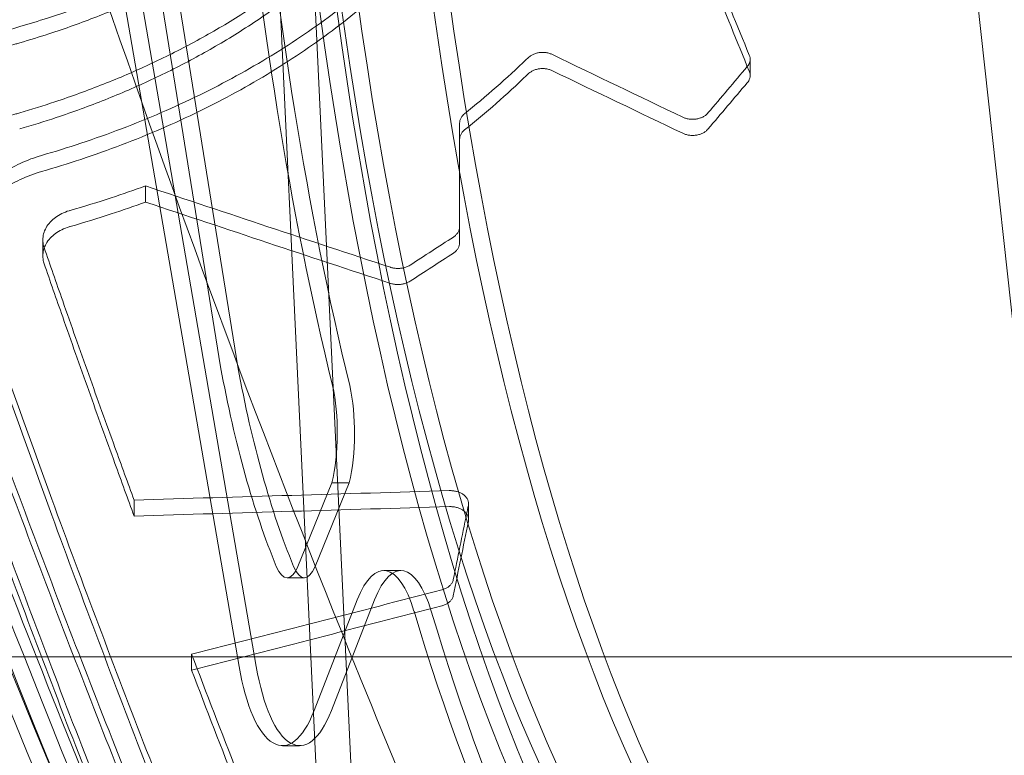
# Model space of a CAD drawing. Units: millimetres. Extents: x -2842 to 2760, y -2262 to 2263.
# Drawn here: x -998 to -837, y -236 to -115 of the extents above; entities that cross this region are included whole.
import ezdxf

# ---------------------------------------------------------------- set-up
doc = ezdxf.new("R2010")
doc.units = ezdxf.units.MM

msp = doc.modelspace()

# ---------------------------------------------------------------- linework, layer by layer
at = {"color": 0, "linetype": 'Continuous', "lineweight": 0}
for p, q in [((-817.018, -332.973, 0), (-891.349, 345.269, 0)), ((-936.534, -392.991, 0), (-970.523, 324.61, 0)), ((-975.726, 313.356, 0), (-942.84, -380.952, 0)), ((-965.28, -172.439, 0), (-975.953, -106.202, 0)), ((-973.124, -106.202, 0), (-962.452, -172.439, 0)), ((-981.572, -109.314, 0), (-962.257, -221.566, 0)), ((-959.428, -221.566, 0), (-978.744, -109.314, 0)), ((-878.473, -121.947, 0), (-878.473, -124.6, 0)), ((-926.09, -132.446, 0), (-926.09, -135.094, 0)), ((-926.09, -135.094, 0), (-926.09, -152.093, 0)), ((-926.09, -149.453, 0), (-926.09, -135.094, 0)), ((-977.574, -142.739, 0), (-977.574, -145.382, 0)), ((-926.09, -149.453, 0), (-926.09, -152.093, 0)), ((-994.423, -151.582, 0), (-994.423, -154.22, 0)), ((-947.022, -191.457, 0), (-952.616, -205.157, 0)), ((-949.788, -205.157, 0), (-944.193, -191.457, 0)), ((-944.193, -191.457, 0), (-947.022, -191.457, 0)), ((-979.465, -194.265, 0), (-979.465, -196.884, 0)), ((-924.634, -194.853, 0), (-924.634, -197.472, 0)), ((-935.705, -205.84, 0), (-938.533, -205.84, 0)), ((-951.551, -207.025, 0), (-954.38, -207.025, 0)), ((-949.951, -228.803, 0), (-942.864, -210.635, 0)), ((-940.035, -210.635, 0), (-947.123, -228.803, 0)), ((-669.956, -220, 0), (-1327.831, -220, 0)), ((-970.026, -219.553, 0), (-970.026, -222.163, 0)), ((-952.32, -234.557, 0), (-955.148, -234.557, 0))]:
    msp.add_line(p, q, dxfattribs=at)
for centre, major_axis, ratio, start_param, end_param in [((-854.707, 0, 0), (0, 305), 0.3333334, 1.8027259, 3.1415926), ((-851.879, 0, 0), (0, -305), 0.3333334, 4.9443186, 6.2831853), ((-854.707, 0, 0), (0, -295), 0.3333334, 4.9748291, 6.2831853), ((-851.879, 0, 0), (0, -295), 0.3333334, 4.9748291, 6.2831853), ((-851.879, 0, 0), (0, -295), 0.3333334, 4.9748291, 6.2831853), ((-839.622, 0, 0), (0, -295), 0.3333334, 4.9748291, 6.2831853), ((-839.622, 0, 0), (0, -295), 0.3333334, 4.9748291, 6.2831853), ((-836.794, 0, 0), (0, -295), 0.3333334, 4.9748291, 6.2831853), ((-869.974, -6.11, 0), (0, -286.343), 0.3333334, 4.9757771, 5.3453539), ((-867.146, -6.11, 0), (0, 286.343), 0.3333334, 1.8341845, 2.2037612), ((-715.458, 1231.369, 0), (-343.953, 1977.032), 0.2574728, 2.2583428, 2.2785702), ((-715.458, 1231.369, 0), (-344.474, 1980.029), 0.2574728, 2.2587928, 2.2789872), ((-565.676, 1376.269, 0), (0, -2080), 0.3333334, 5.5121378, 6.0070351), ((-562.847, 1376.269, 0), (0, -2080), 0.3333334, 5.5121378, 6.0070351), ((-565.676, 1376.269, 0), (0, -2090), 0.3333334, 5.5121378, 6.0070351), ((-562.847, 1376.269, 0), (0, -2090), 0.3333334, 5.5121378, 5.9933609), ((-562.847, 1376.269, 0), (0, -2090), 0.3333334, 5.5121378, 5.9933609), ((-550.591, 1376.269, 0), (0, -2090), 0.3333334, 5.5121378, 5.78652), ((-550.591, 1376.269, 0), (0, -2090), 0.3333334, 5.5121378, 5.78652), ((-547.762, 1376.269, 0), (0, -2090), 0.3333334, 5.5121378, 5.6968561), ((-86.233, 1231.369, 0), (-3037.084, 1361.041), 0.4730479, 1.510847, 1.5179766), ((-86.233, 1231.369, 0), (3041.688, -1363.104), 0.4730479, 4.6528567, 4.6599747), ((-1212.366, 1231.369, 0), (867.596, 1935.99), 0.4730478, 4.1621578, 4.1674394), ((-1212.366, 1231.369, 0), (868.911, 1938.925), 0.4730478, 4.1617516, 4.1670246), ((-565.676, 1376.269, 0), (0, -2067), 0.3333334, 5.5317971, 5.7717317), ((-562.847, 1376.269, 0), (0, -2067), 0.3333334, 5.5317971, 5.7717317), ((127.411, 1231.369, 0), (-4379.31, 1193.567), 0.3604621, 1.4148975, 1.4243101), ((127.411, 1231.369, 0), (4385.948, -1195.376), 0.3604621, 4.5568828, 4.5662802), ((-1479.023, 1231.369, 0), (2064.258, 1618.584), 0.5516371, 4.548817, 4.5520782), ((-1479.023, 1231.369, 0), (-2067.387, -1621.037), 0.5516371, 1.4068465, 1.4101024), ((-933.002, -119.152, 0), (0, 110.527), 0.3333334, 2.0738635, 2.462478), ((-930.174, -119.152, 0), (0, -110.527), 0.3333334, 5.2154562, 5.6040707), ((-950.817, -183.28, 0), (0, -14.019), 0.3333334, 0.9480068, 2.1596877), ((-947.989, -183.28, 0), (0, 14.019), 0.3333334, 4.0895995, 5.3012804), ((-11136.191, 1231.372, 0), (47177.676, 1034.82), 0.0357563, 4.92859, 4.929712), ((-985.386, 1231.369, 0), (149.943, 1978.931), 0.1212166, 3.9155759, 3.9165812), ((-11136.191, 1231.372, 0), (-47249.193, -1036.389), 0.0357563, 1.7866637, 1.7877839), ((-985.386, 1231.369, 0), (149.943, 1978.931), 0.1212166, 3.9076571, 3.9155759), ((-985.386, 1231.369, 0), (150.17, 1981.931), 0.1212166, 3.9073386, 3.9162486), ((-938.533, -225.84, 0), (0, 20), 0.3333334, 5.4441286, 6.9902848), ((-935.705, -225.84, 0), (0, 20), 0.3333334, 5.4441286, 6.9902848), ((-954.38, -198.603, 0), (0, -8.422), 0.3333334, 5.6040707, 6.9622999), ((-951.551, -198.603, 0), (0, -8.422), 0.3333334, 5.6040707, 6.9622999), ((-2026.765, 1231.37, 0), (5350.839, 1139.842), 0.302344, 4.846453, 4.8542631), ((-2026.765, 1231.37, 0), (-5358.95, -1141.57), 0.302344, 1.704556, 1.7123539), ((-854.707, 0, 0), (0, -318), 0.3333334, 5.4441286, 6.2831853), ((-851.879, 0, 0), (0, 318), 0.3333334, 2.302536, 3.1415926), ((-955.148, -210.557, 0), (0, -24), 0.3333334, 5.1889181, 6.9902848), ((-952.32, -210.557, 0), (0, 24), 0.3333334, 2.0473255, 3.8486921)]:
    msp.add_ellipse(centre, major_axis=major_axis, ratio=ratio, start_param=start_param, end_param=end_param, dxfattribs=at)
for points, knots in [([(-916.014, -34.794, 0), (-916.521, -38.031, 0), (-917.216, -41.236, 0), (-919.373, -48.989, 0), (-921.042, -53.483, 0), (-925.114, -62.18, 0), (-927.517, -66.383, 0), (-931.546, -72.304, 0), (-932.95, -74.217, 0), (-935.972, -78.018, 0), (-937.589, -79.907, 0), (-941.025, -83.627, 0), (-942.844, -85.458, 0), (-946.666, -89.03, 0), (-948.669, -90.772, 0), (-952.834, -94.141, 0), (-954.997, -95.769, 0), (-959.452, -98.891, 0), (-961.745, -100.384, 0), (-966.42, -103.22, 0), (-968.804, -104.562, 0), (-973.619, -107.085, 0), (-976.05, -108.265, 0), (-980.835, -110.424, 0), (-983.287, -111.452, 0), (-988.357, -113.411, 0), (-990.975, -114.342, 0), (-995.159, -115.698, 0), (-996.68, -116.165, 0), (-998.218, -116.612, 0)], [95.9792602, 95.9792602, 95.9792602, 95.9792602, 108.3909521, 108.3909521, 126.4561108, 126.4561108, 144.5212695, 144.5212695, 153.0907054, 153.0907054, 161.6601414, 161.6601414, 170.2295774, 170.2295774, 178.7990133, 178.7990133, 187.3684493, 187.3684493, 195.9378852, 195.9378852, 204.5073212, 204.5073212, 213.0767572, 213.0767572, 221.3794767, 221.3794767, 229.6821962, 229.6821962, 234.3199106, 234.3199106, 234.3199106, 234.3199106]), ([(-916.014, -37.489, 0), (-916.487, -40.508, 0), (-917.124, -43.5, 0), (-919.169, -51.072, 0), (-920.812, -55.593, 0), (-924.84, -64.347, 0), (-927.225, -68.578, 0), (-931.236, -74.543, 0), (-932.635, -76.469, 0), (-935.647, -80.299, 0), (-937.26, -82.202, 0), (-940.691, -85.949, 0), (-942.508, -87.794, 0), (-946.329, -91.394, 0), (-948.332, -93.15, 0), (-952.5, -96.545, 0), (-954.665, -98.186, 0), (-959.127, -101.333, 0), (-961.424, -102.838, 0), (-966.11, -105.697, 0), (-968.499, -107.051, 0), (-973.328, -109.595, 0), (-975.766, -110.785, 0), (-980.566, -112.962, 0), (-983.027, -113.999, 0), (-988.115, -115.975, 0), (-990.742, -116.913, 0), (-995.009, -118.303, 0), (-996.604, -118.794, 0), (-998.218, -119.262, 0)], [97.3339123, 97.3339123, 97.3339123, 97.3339123, 108.9240307, 108.9240307, 127.0780359, 127.0780359, 145.232041, 145.232041, 153.8431394, 153.8431394, 162.4542379, 162.4542379, 171.0653363, 171.0653363, 179.6764347, 179.6764347, 188.2875332, 188.2875332, 196.8986316, 196.8986316, 205.5097301, 205.5097301, 214.1208285, 214.1208285, 222.4627456, 222.4627456, 230.8046627, 230.8046627, 235.6705275, 235.6705275, 235.6705275, 235.6705275]), ([(-998.218, -119.262, 0), (-996.604, -118.794, 0), (-995.009, -118.303, 0), (-990.742, -116.913, 0), (-988.115, -115.975, 0), (-983.027, -113.999, 0), (-980.566, -112.962, 0), (-975.766, -110.785, 0), (-973.328, -109.595, 0), (-968.499, -107.051, 0), (-966.11, -105.697, 0), (-961.424, -102.838, 0), (-959.127, -101.333, 0), (-954.665, -98.186, 0), (-952.5, -96.545, 0), (-948.332, -93.15, 0), (-946.329, -91.394, 0), (-942.508, -87.794, 0), (-940.691, -85.949, 0), (-937.26, -82.202, 0), (-935.647, -80.299, 0), (-932.635, -76.469, 0), (-931.236, -74.543, 0), (-927.225, -68.578, 0), (-924.84, -64.347, 0), (-920.812, -55.593, 0), (-919.169, -51.072, 0), (-917.124, -43.5, 0), (-916.487, -40.508, 0), (-916.014, -37.489, 0)], [326.0418036, 326.0418036, 326.0418036, 326.0418036, 330.9076683, 330.9076683, 339.2495854, 339.2495854, 347.5915025, 347.5915025, 356.202601, 356.202601, 364.8136994, 364.8136994, 373.4247979, 373.4247979, 382.0358963, 382.0358963, 390.6469947, 390.6469947, 399.2580932, 399.2580932, 407.8691916, 407.8691916, 416.4802901, 416.4802901, 434.6342952, 434.6342952, 452.7883003, 452.7883003, 464.3784187, 464.3784187, 464.3784187, 464.3784187]), ([(-998.218, -130.744, 0), (-996.268, -130.179, 0), (-994.346, -129.581, 0), (-989.717, -128.043, 0), (-987.048, -127.069, 0), (-981.882, -125.02, 0), (-979.386, -123.944, 0), (-974.518, -121.685, 0), (-972.047, -120.45, 0), (-967.161, -117.811, 0), (-964.746, -116.408, 0), (-960.017, -113.445, 0), (-957.703, -111.886, 0), (-953.214, -108.627, 0), (-951.04, -106.929, 0), (-946.863, -103.415, 0), (-944.86, -101.6, 0), (-941.048, -97.877, 0), (-939.239, -95.971, 0), (-935.835, -92.099, 0), (-934.239, -90.134, 0), (-931.27, -86.18, 0), (-929.897, -84.192, 0), (-927.355, -80.204, 0), (-926.135, -78.117, 0), (-923.853, -73.814, 0), (-922.791, -71.597, 0), (-920.853, -67.061, 0), (-919.977, -64.743, 0), (-918.431, -60.033, 0), (-917.76, -57.643, 0), (-916.728, -53.221, 0), (-916.333, -51.194, 0), (-916.014, -49.163, 0)], [327.3119254, 327.3119254, 327.3119254, 327.3119254, 333.1853647, 333.1853647, 341.7005544, 341.7005544, 350.215744, 350.215744, 359.0111144, 359.0111144, 367.8064847, 367.8064847, 376.6018551, 376.6018551, 385.3972255, 385.3972255, 394.1925959, 394.1925959, 402.9879662, 402.9879662, 411.7833366, 411.7833366, 420.578707, 420.578707, 429.5051654, 429.5051654, 438.4316239, 438.4316239, 447.3580823, 447.3580823, 456.2845408, 456.2845408, 463.7401509, 463.7401509, 463.7401509, 463.7401509]), ([(-916.014, -49.163, 0), (-916.333, -51.194, 0), (-916.728, -53.221, 0), (-917.76, -57.643, 0), (-918.431, -60.033, 0), (-919.977, -64.743, 0), (-920.853, -67.061, 0), (-922.791, -71.597, 0), (-923.853, -73.814, 0), (-926.135, -78.117, 0), (-927.355, -80.204, 0), (-929.897, -84.192, 0), (-931.27, -86.18, 0), (-934.239, -90.134, 0), (-935.835, -92.099, 0), (-939.239, -95.971, 0), (-941.048, -97.877, 0), (-944.86, -101.6, 0), (-946.863, -103.415, 0), (-951.04, -106.929, 0), (-953.214, -108.627, 0), (-957.703, -111.886, 0), (-960.017, -113.445, 0), (-964.746, -116.408, 0), (-967.161, -117.811, 0), (-972.047, -120.45, 0), (-974.518, -121.685, 0), (-979.386, -123.944, 0), (-981.882, -125.02, 0), (-987.048, -127.069, 0), (-989.717, -128.043, 0), (-994.346, -129.581, 0), (-996.268, -130.179, 0), (-998.218, -130.744, 0)], [100.4483029, 100.4483029, 100.4483029, 100.4483029, 107.903913, 107.903913, 116.8303715, 116.8303715, 125.7568299, 125.7568299, 134.6832884, 134.6832884, 143.6097469, 143.6097469, 152.4051172, 152.4051172, 161.2004876, 161.2004876, 169.995858, 169.995858, 178.7912283, 178.7912283, 187.5865987, 187.5865987, 196.3819691, 196.3819691, 205.1773395, 205.1773395, 213.9727098, 213.9727098, 222.4878995, 222.4878995, 231.0030891, 231.0030891, 236.8765284, 236.8765284, 236.8765284, 236.8765284]), ([(-906.093, -50.166, 0), (-906.611, -53.464, 0), (-907.315, -56.752, 0), (-909.252, -63.82, 0), (-910.553, -67.588, 0), (-913.656, -74.972, 0), (-915.46, -78.592, 0), (-919.542, -85.628, 0), (-921.82, -89.043, 0), (-926.802, -95.613, 0), (-929.506, -98.769, 0), (-935.275, -104.778, 0), (-938.339, -107.63, 0), (-944.643, -112.914, 0), (-947.973, -115.437, 0), (-955.048, -120.256, 0), (-958.794, -122.552, 0), (-966.646, -126.858, 0), (-970.754, -128.868, 0), (-979.266, -132.559, 0), (-983.671, -134.239, 0), (-990.306, -136.442, 0), (-992.452, -137.107, 0), (-994.62, -137.731, 0)], [31.2393585, 31.2393585, 31.2393585, 31.2393585, 43.6936943, 43.6936943, 58.2582591, 58.2582591, 72.8228239, 72.8228239, 87.3873886, 87.3873886, 101.9519534, 101.9519534, 116.5165182, 116.5165182, 130.6348285, 130.6348285, 144.7531388, 144.7531388, 158.8714491, 158.8714491, 172.9897594, 172.9897594, 179.6254179, 179.6254179, 179.6254179, 179.6254179]), ([(-998.218, -133.393, 0), (-996.189, -132.805, 0), (-994.189, -132.182, 0), (-989.476, -130.608, 0), (-986.797, -129.626, 0), (-981.614, -127.559, 0), (-979.109, -126.474, 0), (-974.226, -124.195, 0), (-971.747, -122.949, 0), (-966.848, -120.289, 0), (-964.427, -118.874, 0), (-959.688, -115.886, 0), (-957.37, -114.314, 0), (-952.876, -111.029, 0), (-950.699, -109.317, 0), (-946.521, -105.775, 0), (-944.518, -103.945, 0), (-940.709, -100.194, 0), (-938.903, -98.273, 0), (-935.506, -94.372, 0), (-933.915, -92.392, 0), (-930.956, -88.409, 0), (-929.589, -86.407, 0), (-927.062, -82.389, 0), (-925.851, -80.287, 0), (-923.588, -75.954, 0), (-922.537, -73.722, 0), (-920.624, -69.156, 0), (-919.761, -66.822, 0), (-918.244, -62.083, 0), (-917.59, -59.678, 0), (-916.641, -55.463, 0), (-916.298, -53.662, 0), (-916.014, -51.856, 0)], [328.662026, 328.662026, 328.662026, 328.662026, 334.7727154, 334.7727154, 343.3287415, 343.3287415, 351.8847676, 351.8847676, 360.7235914, 360.7235914, 369.5624152, 369.5624152, 378.4012391, 378.4012391, 387.2400629, 387.2400629, 396.0788867, 396.0788867, 404.9177105, 404.9177105, 413.7565343, 413.7565343, 422.5953581, 422.5953581, 431.567152, 431.567152, 440.5389459, 440.5389459, 449.5107398, 449.5107398, 458.4825337, 458.4825337, 465.1096851, 465.1096851, 465.1096851, 465.1096851]), ([(-994.62, -140.377, 0), (-992.452, -139.753, 0), (-990.306, -139.088, 0), (-983.67, -136.886, 0), (-979.266, -135.207, 0), (-970.754, -131.518, 0), (-966.646, -129.508, 0), (-958.793, -125.204, 0), (-955.047, -122.909, 0), (-947.972, -118.092, 0), (-944.642, -115.57, 0), (-938.337, -110.289, 0), (-935.273, -107.438, 0), (-929.505, -101.433, 0), (-926.801, -98.279, 0), (-921.819, -91.712, 0), (-919.541, -88.299, 0), (-915.459, -81.267, 0), (-913.655, -77.649, 0), (-910.552, -70.268, 0), (-909.251, -66.502, 0), (-907.315, -59.439, 0), (-906.611, -56.153, 0), (-906.093, -52.859, 0)], [279.2874814, 279.2874814, 279.2874814, 279.2874814, 285.9233022, 285.9233022, 300.0415425, 300.0415425, 314.1597829, 314.1597829, 328.2780232, 328.2780232, 342.3962635, 342.3962635, 356.9593158, 356.9593158, 371.5223681, 371.5223681, 386.0854204, 386.0854204, 400.6484727, 400.6484727, 415.2115249, 415.2115249, 427.6614807, 427.6614807, 427.6614807, 427.6614807]), ([(-1038.925, -99.816, 0), (-1022.985, -147.786, 0), (-1006.253, -193.49, 0), (-984.071, -248.428, 0), (-979.293, -259.949, 0), (-974.463, -271.286, 0)], [2.35465491, 2.35465491, 2.35465491, 2.35465491, 2.45145467, 2.45145467, 2.4776542, 2.4776542, 2.4776542, 2.4776542]), ([(-984.194, -111.792, 0), (-971.332, -149.072, 0), (-957.996, -184.809, 0), (-924.697, -267.262, 0), (-904.301, -312.293, 0), (-862.102, -395.076, 0), (-840.298, -432.827, 0), (-795.658, -500.548, 0), (-772.822, -530.516, 0), (-726.581, -582.299, 0), (-703.178, -604.11, 0), (-679.756, -621.778, 0)], [2.37341343, 2.37341343, 2.37341343, 2.37341343, 2.45155631, 2.45155631, 2.56248008, 2.56248008, 2.67340385, 2.67340385, 2.78432762, 2.78432762, 2.89525139, 2.89525139, 2.89525139, 2.89525139]), ([(-998.218, -116.612, 0), (-998.432, -116.674, 0), (-998.645, -116.738, 0), (-999.775, -117.089, 0), (-1000.673, -117.408, 0), (-1002.415, -118.107, 0), (-1003.26, -118.488, 0), (-1004.882, -119.301, 0), (-1005.66, -119.734, 0), (-1007.138, -120.64, 0), (-1007.839, -121.114, 0), (-1009.179, -122.106, 0), (-1009.839, -122.642, 0), (-1011.097, -123.773, 0), (-1011.695, -124.367, 0), (-1012.816, -125.603, 0), (-1013.338, -126.245, 0), (-1014.295, -127.567, 0), (-1014.73, -128.247, 0), (-1015.504, -129.633, 0), (-1015.845, -130.34, 0), (-1016.426, -131.768, 0), (-1016.668, -132.49, 0), (-1017.05, -133.935, 0), (-1017.192, -134.658, 0), (-1017.378, -136.093, 0), (-1017.423, -136.805, 0), (-1017.423, -137.504, 0)], [102.4919079, 102.4919079, 102.4919079, 102.4919079, 103.1437402, 103.1437402, 105.9648872, 105.9648872, 108.7860341, 108.7860341, 111.6071811, 111.6071811, 114.4283281, 114.4283281, 117.3534456, 117.3534456, 120.2785631, 120.2785631, 123.2036805, 123.2036805, 126.128798, 126.128798, 129.0539155, 129.0539155, 131.979033, 131.979033, 134.9041504, 134.9041504, 137.8292631, 137.8292631, 137.8292631, 137.8292631]), ([(-998.218, -119.262, 0), (-998.432, -119.324, 0), (-998.645, -119.388, 0), (-999.775, -119.739, 0), (-1000.673, -120.058, 0), (-1002.416, -120.757, 0), (-1003.26, -121.137, 0), (-1004.882, -121.95, 0), (-1005.66, -122.383, 0), (-1007.139, -123.289, 0), (-1007.839, -123.762, 0), (-1009.179, -124.754, 0), (-1009.839, -125.29, 0), (-1011.097, -126.42, 0), (-1011.696, -127.014, 0), (-1012.816, -128.249, 0), (-1013.338, -128.891, 0), (-1014.295, -130.212, 0), (-1014.73, -130.891, 0), (-1015.504, -132.277, 0), (-1015.845, -132.983, 0), (-1016.426, -134.411, 0), (-1016.668, -135.132, 0), (-1017.05, -136.577, 0), (-1017.192, -137.3, 0), (-1017.378, -138.734, 0), (-1017.423, -139.445, 0), (-1017.423, -140.144, 0)], [102.4871473, 102.4871473, 102.4871473, 102.4871473, 103.1391181, 103.1391181, 105.9602771, 105.9602771, 108.7814361, 108.7814361, 111.602595, 111.602595, 114.423754, 114.423754, 117.3485505, 117.3485505, 120.2733469, 120.2733469, 123.1981434, 123.1981434, 126.1229399, 126.1229399, 129.0477363, 129.0477363, 131.9725328, 131.9725328, 134.8973293, 134.8973293, 137.822121, 137.822121, 137.822121, 137.822121]), ([(-1017.423, -140.144, 0), (-1017.423, -139.445, 0), (-1017.378, -138.734, 0), (-1017.192, -137.3, 0), (-1017.05, -136.577, 0), (-1016.668, -135.132, 0), (-1016.426, -134.411, 0), (-1015.845, -132.983, 0), (-1015.504, -132.277, 0), (-1014.73, -130.891, 0), (-1014.295, -130.212, 0), (-1013.338, -128.891, 0), (-1012.816, -128.249, 0), (-1011.696, -127.014, 0), (-1011.097, -126.42, 0), (-1009.839, -125.29, 0), (-1009.179, -124.754, 0), (-1007.839, -123.762, 0), (-1007.139, -123.289, 0), (-1005.66, -122.383, 0), (-1004.882, -121.95, 0), (-1003.26, -121.137, 0), (-1002.416, -120.757, 0), (-1000.673, -120.058, 0), (-999.775, -119.739, 0), (-998.645, -119.388, 0), (-998.432, -119.324, 0), (-998.218, -119.262, 0)], [45.8868436, 45.8868436, 45.8868436, 45.8868436, 48.8116353, 48.8116353, 51.7364318, 51.7364318, 54.6612282, 54.6612282, 57.5860247, 57.5860247, 60.5108212, 60.5108212, 63.4356176, 63.4356176, 66.3604141, 66.3604141, 69.2852106, 69.2852106, 72.1063695, 72.1063695, 74.9275285, 74.9275285, 77.7486875, 77.7486875, 80.5698464, 80.5698464, 81.2218173, 81.2218173, 81.2218173, 81.2218173]), ([(-914.851, -121.707, 0), (-914.77, -121.629, 0), (-914.684, -121.556, 0), (-914.463, -121.391, 0), (-914.314, -121.299, 0), (-913.99, -121.135, 0), (-913.815, -121.064, 0), (-913.448, -120.95, 0), (-913.256, -120.906, 0), (-912.871, -120.849, 0), (-912.676, -120.835, 0), (-912.3, -120.835, 0), (-912.106, -120.849, 0), (-911.72, -120.906, 0), (-911.529, -120.95, 0), (-911.181, -121.058, 0), (-911.023, -121.12, 0), (-910.876, -121.192, 0)], [6.5660602, 6.5660602, 6.5660602, 6.5660602, 6.9520112, 6.9520112, 7.5160094, 7.5160094, 8.0800077, 8.0800077, 8.6440059, 8.6440059, 9.2080041, 9.2080041, 9.7720024, 9.7720024, 10.3360006, 10.3360006, 10.8409956, 10.8409956, 10.8409956, 10.8409956]), ([(-925.284, -130.911, 0), (-921.761, -128.072, 0), (-918.356, -125.081, 0), (-915.019, -121.869, 0), (-914.935, -121.788, 0), (-914.851, -121.707, 0)], [442.9955778, 442.9955778, 442.9955778, 442.9955778, 458.7166117, 458.7166117, 459.1230706, 459.1230706, 459.1230706, 459.1230706]), ([(-878.927, -123.148, 0), (-878.841, -123.044, 0), (-878.766, -122.933, 0), (-878.626, -122.679, 0), (-878.567, -122.532, 0), (-878.491, -122.238, 0), (-878.473, -122.09, 0), (-878.473, -121.804, 0), (-878.491, -121.657, 0), (-878.55, -121.43, 0), (-878.576, -121.352, 0), (-878.608, -121.274, 0)], [2.9547245, 2.9547245, 2.9547245, 2.9547245, 3.4299839, 3.4299839, 4.0170343, 4.0170343, 4.6040846, 4.6040846, 5.191333, 5.191333, 5.5055355, 5.5055355, 5.5055355, 5.5055355]), ([(-910.876, -123.845, 0), (-911.023, -123.774, 0), (-911.181, -123.712, 0), (-911.529, -123.603, 0), (-911.72, -123.56, 0), (-912.106, -123.503, 0), (-912.3, -123.489, 0), (-912.676, -123.489, 0), (-912.871, -123.503, 0), (-913.256, -123.56, 0), (-913.448, -123.603, 0), (-913.815, -123.718, 0), (-913.99, -123.789, 0), (-914.314, -123.952, 0), (-914.463, -124.045, 0), (-914.684, -124.21, 0), (-914.77, -124.283, 0), (-914.851, -124.36, 0)], [7.5745307, 7.5745307, 7.5745307, 7.5745307, 8.0794946, 8.0794946, 8.643496, 8.643496, 9.2074974, 9.2074974, 9.7714987, 9.7714987, 10.3355001, 10.3355001, 10.8995015, 10.8995015, 11.4635029, 11.4635029, 11.8493616, 11.8493616, 11.8493616, 11.8493616]), ([(-878.608, -123.928, 0), (-878.576, -124.005, 0), (-878.55, -124.084, 0), (-878.491, -124.31, 0), (-878.473, -124.458, 0), (-878.473, -124.743, 0), (-878.491, -124.891, 0), (-878.567, -125.185, 0), (-878.626, -125.332, 0), (-878.77, -125.593, 0), (-878.85, -125.71, 0), (-878.943, -125.819, 0)], [12.9118426, 12.9118426, 12.9118426, 12.9118426, 13.2260183, 13.2260183, 13.8131955, 13.8131955, 14.4001754, 14.4001754, 14.9871553, 14.9871553, 15.491133, 15.491133, 15.491133, 15.491133]), ([(-914.851, -124.36, 0), (-914.934, -124.441, 0), (-915.018, -124.522, 0), (-918.355, -127.732, 0), (-921.76, -130.722, 0), (-925.284, -133.56, 0)], [130.5153903, 130.5153903, 130.5153903, 130.5153903, 130.9200376, 130.9200376, 146.641841, 146.641841, 146.641841, 146.641841]), ([(-1017.423, -151.582, 0), (-1017.423, -150.884, 0), (-1017.378, -150.175, 0), (-1017.192, -148.743, 0), (-1017.051, -148.022, 0), (-1016.668, -146.58, 0), (-1016.426, -145.861, 0), (-1015.845, -144.436, 0), (-1015.505, -143.731, 0), (-1014.73, -142.349, 0), (-1014.295, -141.671, 0), (-1013.339, -140.352, 0), (-1012.817, -139.712, 0), (-1011.697, -138.48, 0), (-1011.098, -137.887, 0), (-1009.84, -136.76, 0), (-1009.181, -136.225, 0), (-1007.841, -135.235, 0), (-1007.14, -134.763, 0), (-1005.662, -133.859, 0), (-1004.884, -133.427, 0), (-1003.261, -132.615, 0), (-1002.417, -132.236, 0), (-1000.674, -131.538, 0), (-999.775, -131.22, 0), (-998.646, -130.87, 0), (-998.432, -130.806, 0), (-998.218, -130.744, 0)], [45.8774429, 45.8774429, 45.8774429, 45.8774429, 48.8008615, 48.8008615, 51.724285, 51.724285, 54.6477084, 54.6477084, 57.5711319, 57.5711319, 60.4945553, 60.4945553, 63.4179787, 63.4179787, 66.3414022, 66.3414022, 69.2648256, 69.2648256, 72.0860359, 72.0860359, 74.9072462, 74.9072462, 77.7284564, 77.7284564, 80.5496667, 80.5496667, 81.2022305, 81.2022305, 81.2022305, 81.2022305]), ([(-998.218, -130.744, 0), (-998.432, -130.806, 0), (-998.646, -130.87, 0), (-999.775, -131.22, 0), (-1000.674, -131.538, 0), (-1002.417, -132.236, 0), (-1003.261, -132.615, 0), (-1004.884, -133.427, 0), (-1005.662, -133.859, 0), (-1007.14, -134.763, 0), (-1007.841, -135.235, 0), (-1009.181, -136.225, 0), (-1009.84, -136.76, 0), (-1011.098, -137.887, 0), (-1011.697, -138.48, 0), (-1012.817, -139.712, 0), (-1013.339, -140.352, 0), (-1014.295, -141.671, 0), (-1014.73, -142.349, 0), (-1015.505, -143.731, 0), (-1015.845, -144.436, 0), (-1016.426, -145.861, 0), (-1016.668, -146.58, 0), (-1017.051, -148.022, 0), (-1017.192, -148.743, 0), (-1017.378, -150.175, 0), (-1017.423, -150.884, 0), (-1017.423, -151.582, 0)], [102.4667851, 102.4667851, 102.4667851, 102.4667851, 103.1193489, 103.1193489, 105.9405592, 105.9405592, 108.7617694, 108.7617694, 111.5829797, 111.5829797, 114.40419, 114.40419, 117.3276134, 117.3276134, 120.2510369, 120.2510369, 123.1744603, 123.1744603, 126.0978837, 126.0978837, 129.0213072, 129.0213072, 131.9447306, 131.9447306, 134.8681541, 134.8681541, 137.7915727, 137.7915727, 137.7915727, 137.7915727]), ([(-926.09, -132.446, 0), (-926.09, -132.305, 0), (-926.072, -132.158, 0), (-925.995, -131.866, 0), (-925.937, -131.721, 0), (-925.782, -131.441, 0), (-925.685, -131.307, 0), (-925.485, -131.086, 0), (-925.388, -130.995, 0), (-925.284, -130.911, 0)], [4.5994254, 4.5994254, 4.5994254, 4.5994254, 5.1854468, 5.1854468, 5.7714682, 5.7714682, 6.3574896, 6.3574896, 6.8161881, 6.8161881, 6.8161881, 6.8161881]), ([(-889.516, -131.457, 0), (-889.368, -131.528, 0), (-889.21, -131.589, 0), (-888.863, -131.697, 0), (-888.671, -131.74, 0), (-888.285, -131.796, 0), (-888.091, -131.81, 0), (-887.903, -131.81, 0), (-887.715, -131.81, 0), (-887.521, -131.796, 0), (-887.135, -131.74, 0), (-886.944, -131.697, 0), (-886.577, -131.583, 0), (-886.401, -131.513, 0), (-886.077, -131.351, 0), (-885.928, -131.259, 0), (-885.66, -131.06, 0), (-885.532, -130.946, 0), (-885.404, -130.804, 0), (-885.389, -130.786, 0), (-885.373, -130.768, 0)], [-1.6325612, -1.6325612, -1.6325612, -1.6325612, -1.1280225, -1.1280225, -0.5640112, -0.5640112, 0, 0, 0, 0.5640112, 0.5640112, 1.1280225, 1.1280225, 1.6920337, 1.6920337, 2.256045, 2.256045, 2.8422078, 2.8422078, 2.9247146, 2.9247146, 2.9247146, 2.9247146]), ([(-925.284, -133.56, 0), (-925.388, -133.643, 0), (-925.485, -133.735, 0), (-925.685, -133.956, 0), (-925.782, -134.09, 0), (-925.937, -134.369, 0), (-925.995, -134.515, 0), (-926.072, -134.806, 0), (-926.09, -134.953, 0), (-926.09, -135.094, 0)], [11.5826409, 11.5826409, 11.5826409, 11.5826409, 12.041344, 12.041344, 12.6272984, 12.6272984, 13.2132528, 13.2132528, 13.7992072, 13.7992072, 13.7992072, 13.7992072]), ([(-885.373, -133.417, 0), (-885.389, -133.435, 0), (-885.404, -133.453, 0), (-885.532, -133.594, 0), (-885.66, -133.709, 0), (-885.928, -133.907, 0), (-886.077, -133.999, 0), (-886.401, -134.161, 0), (-886.577, -134.232, 0), (-886.944, -134.345, 0), (-887.135, -134.388, 0), (-887.521, -134.445, 0), (-887.715, -134.458, 0), (-887.903, -134.458, 0), (-888.091, -134.458, 0), (-888.285, -134.445, 0), (-888.671, -134.388, 0), (-888.863, -134.345, 0), (-889.21, -134.238, 0), (-889.368, -134.176, 0), (-889.516, -134.105, 0)], [-2.9246187, -2.9246187, -2.9246187, -2.9246187, -2.8421527, -2.8421527, -2.2560574, -2.2560574, -1.692043, -1.692043, -1.1280287, -1.1280287, -0.5640143, -0.5640143, 0, 0, 0, 0.5640143, 0.5640143, 1.1280287, 1.1280287, 1.6325379, 1.6325379, 1.6325379, 1.6325379]), ([(-994.62, -137.731, 0), (-994.763, -137.772, 0), (-994.905, -137.815, 0), (-996.27, -138.235, 0), (-997.442, -138.703, 0), (-999.606, -139.78, 0), (-1000.598, -140.388, 0), (-1002.384, -141.702, 0), (-1003.234, -142.455, 0), (-1004.727, -144.093, 0), (-1005.371, -144.977, 0), (-1006.403, -146.815, 0), (-1006.792, -147.771, 0), (-1007.303, -149.69, 0), (-1007.423, -150.653, 0), (-1007.423, -152.015, 0), (-1007.397, -152.456, 0), (-1007.343, -152.9, 0)], [68.3096961, 68.3096961, 68.3096961, 68.3096961, 68.7449839, 68.7449839, 72.5063415, 72.5063415, 76.2676992, 76.2676992, 80.1635485, 80.1635485, 84.0593979, 84.0593979, 87.9552472, 87.9552472, 91.8510965, 91.8510965, 93.6710511, 93.6710511, 93.6710511, 93.6710511]), ([(-1006.804, -157.857, 0), (-1006.896, -157.592, 0), (-1006.977, -157.325, 0), (-1007.303, -156.105, 0), (-1007.423, -155.147, 0), (-1007.423, -153.292, 0), (-1007.303, -152.33, 0), (-1006.792, -150.412, 0), (-1006.403, -149.456, 0), (-1005.371, -147.619, 0), (-1004.727, -146.735, 0), (-1003.234, -145.099, 0), (-1002.385, -144.345, 0), (-1000.598, -143.033, 0), (-999.606, -142.424, 0), (-997.442, -141.348, 0), (-996.27, -140.88, 0), (-994.905, -140.46, 0), (-994.763, -140.418, 0), (-994.62, -140.377, 0)], [25.6156464, 25.6156464, 25.6156464, 25.6156464, 26.7045139, 26.7045139, 30.5919846, 30.5919846, 34.4874238, 34.4874238, 38.382863, 38.382863, 42.2783022, 42.2783022, 46.1737413, 46.1737413, 49.9351155, 49.9351155, 53.6964897, 53.6964897, 54.1318668, 54.1318668, 54.1318668, 54.1318668]), ([(-1016.494, -142.972, 0), (-1011.97, -156.036, 0), (-1007.344, -169.043, 0), (-997.546, -195.831, 0), (-992.358, -209.598, 0), (-981.766, -236.853, 0), (-976.361, -250.341, 0), (-965.347, -276.968, 0), (-959.738, -290.108, 0), (-948.328, -315.977, 0), (-942.528, -328.708, 0), (-930.752, -353.703, 0), (-924.777, -365.969, 0), (-912.669, -389.985, 0), (-906.536, -401.735, 0), (-894.132, -424.678, 0), (-887.861, -435.87, 0), (-875.201, -457.658, 0), (-868.811, -468.257, 0), (-855.934, -488.83, 0), (-849.447, -498.805, 0), (-836.398, -518.107, 0), (-829.837, -527.434, 0), (-816.667, -545.42, 0), (-810.057, -554.079, 0), (-796.817, -570.718, 0), (-790.185, -578.698, 0), (-776.927, -593.972, 0), (-770.301, -601.267, 0), (-757.084, -615.17, 0), (-750.492, -621.779, 0), (-737.71, -633.996, 0), (-731.517, -639.638, 0), (-725.365, -644.98, 0)], [4.1673961, 4.1673961, 4.1673961, 4.1673961, 60.6260802, 60.6260802, 121.2521604, 121.2521604, 181.8782406, 181.8782406, 242.5043208, 242.5043208, 303.130401, 303.130401, 363.7564812, 363.7564812, 424.3825614, 424.3825614, 485.0086416, 485.0086416, 545.6347218, 545.6347218, 606.260802, 606.260802, 666.8868822, 666.8868822, 727.5129624, 727.5129624, 788.1390426, 788.1390426, 848.7651228, 848.7651228, 909.391203, 909.391203, 966.9000339, 966.9000339, 966.9000339, 966.9000339]), ([(-989.942, -146.753, 0), (-987.672, -146.104, 0), (-985.422, -145.415, 0), (-981.305, -144.065, 0), (-979.429, -143.416, 0), (-977.574, -142.739, 0)], [303.828356, 303.828356, 303.828356, 303.828356, 310.7742983, 310.7742983, 316.6851204, 316.6851204, 316.6851204, 316.6851204]), ([(-1016.494, -145.609, 0), (-1011.97, -158.668, 0), (-1007.344, -171.669, 0), (-997.545, -198.446, 0), (-992.358, -212.209, 0), (-981.765, -239.454, 0), (-976.36, -252.937, 0), (-965.346, -279.555, 0), (-959.737, -292.691, 0), (-948.327, -318.554, 0), (-942.527, -331.281, 0), (-930.752, -356.272, 0), (-924.776, -368.535, 0), (-912.669, -392.547, 0), (-906.536, -404.296, 0), (-894.132, -427.237, 0), (-887.861, -438.428, 0), (-875.201, -460.217, 0), (-868.811, -470.816, 0), (-855.935, -491.391, 0), (-849.447, -501.367, 0), (-836.399, -520.672, 0), (-829.838, -530.001, 0), (-816.668, -547.993, 0), (-810.058, -556.655, 0), (-796.818, -573.301, 0), (-790.186, -581.285, 0), (-776.928, -596.568, 0), (-770.302, -603.867, 0), (-757.085, -617.781, 0), (-750.493, -624.396, 0), (-737.711, -636.625, 0), (-731.517, -642.273, 0), (-725.365, -647.621, 0)], [4.1670148, 4.1670148, 4.1670148, 4.1670148, 60.6226463, 60.6226463, 121.2452926, 121.2452926, 181.8679389, 181.8679389, 242.4905852, 242.4905852, 303.1132315, 303.1132315, 363.7358778, 363.7358778, 424.358524, 424.358524, 484.9811703, 484.9811703, 545.6038166, 545.6038166, 606.2264629, 606.2264629, 666.8491092, 666.8491092, 727.4717555, 727.4717555, 788.0944018, 788.0944018, 848.7170481, 848.7170481, 909.3396944, 909.3396944, 966.8453745, 966.8453745, 966.8453745, 966.8453745]), ([(-725.365, -647.621, 0), (-731.517, -642.273, 0), (-737.711, -636.625, 0), (-750.493, -624.396, 0), (-757.085, -617.781, 0), (-770.302, -603.867, 0), (-776.928, -596.568, 0), (-790.186, -581.285, 0), (-796.818, -573.301, 0), (-810.058, -556.655, 0), (-816.668, -547.993, 0), (-829.838, -530.001, 0), (-836.399, -520.672, 0), (-849.447, -501.367, 0), (-855.935, -491.391, 0), (-868.811, -470.816, 0), (-875.201, -460.217, 0), (-887.861, -438.428, 0), (-894.132, -427.237, 0), (-906.536, -404.296, 0), (-912.669, -392.547, 0), (-924.776, -368.535, 0), (-930.752, -356.272, 0), (-942.527, -331.281, 0), (-948.327, -318.554, 0), (-959.737, -292.691, 0), (-965.346, -279.555, 0), (-976.36, -252.937, 0), (-981.765, -239.454, 0), (-992.358, -212.209, 0), (-997.545, -198.446, 0), (-1007.344, -171.669, 0), (-1011.97, -158.668, 0), (-1016.494, -145.609, 0)], [3.1169662, 3.1169662, 3.1169662, 3.1169662, 60.6226463, 60.6226463, 121.2452926, 121.2452926, 181.8679389, 181.8679389, 242.4905852, 242.4905852, 303.1132315, 303.1132315, 363.7358778, 363.7358778, 424.358524, 424.358524, 484.9811703, 484.9811703, 545.6038166, 545.6038166, 606.2264629, 606.2264629, 666.8491092, 666.8491092, 727.4717555, 727.4717555, 788.0944018, 788.0944018, 848.7170481, 848.7170481, 909.3396944, 909.3396944, 965.7953259, 965.7953259, 965.7953259, 965.7953259]), ([(-994.423, -151.582, 0), (-994.423, -151.257, 0), (-994.381, -150.92, 0), (-994.203, -150.25, 0), (-994.067, -149.916, 0), (-993.705, -149.275, 0), (-993.48, -148.967, 0), (-992.958, -148.396, 0), (-992.66, -148.134, 0), (-992.035, -147.677, 0), (-991.688, -147.465, 0), (-990.93, -147.09, 0), (-990.52, -146.928, 0), (-990.042, -146.782, 0), (-989.992, -146.767, 0), (-989.942, -146.753, 0)], [10.7116403, 10.7116403, 10.7116403, 10.7116403, 12.0742649, 12.0742649, 13.4368905, 13.4368905, 14.7995161, 14.7995161, 16.1621418, 16.1621418, 17.4785096, 17.4785096, 18.7948774, 18.7948774, 18.9473461, 18.9473461, 18.9473461, 18.9473461]), ([(-977.574, -145.382, 0), (-979.429, -146.059, 0), (-981.305, -146.708, 0), (-985.422, -148.056, 0), (-987.672, -148.745, 0), (-989.942, -149.394, 0)], [182.0812315, 182.0812315, 182.0812315, 182.0812315, 187.9916526, 187.9916526, 194.9377222, 194.9377222, 194.9377222, 194.9377222]), ([(-989.942, -149.394, 0), (-989.992, -149.408, 0), (-990.042, -149.423, 0), (-990.52, -149.569, 0), (-990.93, -149.731, 0), (-991.688, -150.106, 0), (-992.035, -150.317, 0), (-992.661, -150.774, 0), (-992.958, -151.037, 0), (-993.48, -151.607, 0), (-993.705, -151.915, 0), (-994.067, -152.556, 0), (-994.203, -152.889, 0), (-994.381, -153.559, 0), (-994.423, -153.896, 0), (-994.423, -154.545, 0), (-994.381, -154.881, 0), (-994.267, -155.308, 0), (-994.239, -155.402, 0), (-994.206, -155.495, 0)], [23.9068014, 23.9068014, 23.9068014, 23.9068014, 24.059301, 24.059301, 25.375675, 25.375675, 26.6920489, 26.6920489, 28.0545341, 28.0545341, 29.4170193, 29.4170193, 30.7795045, 30.7795045, 32.1419896, 32.1419896, 33.5034987, 33.5034987, 33.8840837, 33.8840837, 33.8840837, 33.8840837]), ([(-927.108, -151.117, 0), (-927.064, -151.089, 0), (-927.022, -151.059, 0), (-926.845, -150.93, 0), (-926.718, -150.818, 0), (-926.494, -150.574, 0), (-926.397, -150.442, 0), (-926.243, -150.168, 0), (-926.184, -150.024, 0), (-926.108, -149.737, 0), (-926.09, -149.593, 0), (-926.09, -149.453, 0)], [2.0826228, 2.0826228, 2.0826228, 2.0826228, 2.2564575, 2.2564575, 2.8403735, 2.8403735, 3.4242895, 3.4242895, 4.0082055, 4.0082055, 4.5921215, 4.5921215, 4.5921215, 4.5921215]), ([(-994.206, -152.856, 0), (-994.239, -152.763, 0), (-994.267, -152.67, 0), (-994.381, -152.242, 0), (-994.423, -151.906, 0), (-994.423, -151.582, 0), (-994.423, -151.582, 0), (-994.423, -151.582, 0)], [8.9693846, 8.9693846, 8.9693846, 8.9693846, 9.3499929, 9.3499929, 10.7116392, 10.7116392, 10.7116403, 10.7116403, 10.7116403, 10.7116403]), ([(-979.465, -194.265, 0), (-980.484, -191.483, 0), (-981.534, -188.604, 0), (-984.015, -181.749, 0), (-985.46, -177.726, 0), (-988.337, -169.643, 0), (-989.77, -165.582, 0), (-992.204, -158.628, 0), (-993.222, -155.702, 0), (-994.206, -152.856, 0)], [4.0078599, 4.0078599, 4.0078599, 4.0078599, 16.1373205, 16.1373205, 32.274641, 32.274641, 48.4119615, 48.4119615, 60.4281937, 60.4281937, 60.4281937, 60.4281937]), ([(-926.09, -152.093, 0), (-926.09, -152.232, 0), (-926.108, -152.377, 0), (-926.184, -152.664, 0), (-926.243, -152.807, 0), (-926.397, -153.082, 0), (-926.494, -153.213, 0), (-926.718, -153.457, 0), (-926.845, -153.569, 0), (-927.022, -153.698, 0), (-927.064, -153.728, 0), (-927.108, -153.756, 0)], [13.7772768, 13.7772768, 13.7772768, 13.7772768, 14.3611328, 14.3611328, 14.9449888, 14.9449888, 15.5288448, 15.5288448, 16.1127008, 16.1127008, 16.2865847, 16.2865847, 16.2865847, 16.2865847]), ([(-1006.804, -155.22, 0), (-1002.285, -168.259, 0), (-997.664, -181.242, 0), (-987.876, -207.985, 0), (-982.694, -221.732, 0), (-972.113, -248.952, 0), (-966.714, -262.424, 0), (-955.711, -289.026, 0), (-950.108, -302.156, 0), (-938.711, -328.012, 0), (-932.916, -340.739, 0), (-921.153, -365.732, 0), (-915.184, -378, 0), (-903.089, -402.025, 0), (-896.962, -413.784, 0), (-884.571, -436.748, 0), (-878.306, -447.955, 0), (-865.658, -469.778, 0), (-859.274, -480.396, 0), (-846.409, -501.017, 0), (-839.927, -511.018, 0), (-826.89, -530.379, 0), (-820.335, -539.738, 0), (-807.175, -557.795, 0), (-800.57, -566.493, 0), (-787.339, -583.215, 0), (-780.712, -591.239, 0), (-767.463, -606.608, 0), (-760.841, -613.952, 0), (-747.63, -627.961, 0), (-741.042, -634.625, 0), (-728.265, -646.954, 0), (-722.074, -652.653, 0), (-715.924, -658.054, 0)], [4.1666467, 4.1666467, 4.1666467, 4.1666467, 60.5544515, 60.5544515, 121.108903, 121.108903, 181.6633545, 181.6633545, 242.217806, 242.217806, 302.7722575, 302.7722575, 363.326709, 363.326709, 423.8811605, 423.8811605, 484.435612, 484.435612, 544.9900635, 544.9900635, 605.544515, 605.544515, 666.0989665, 666.0989665, 726.653418, 726.653418, 787.2078695, 787.2078695, 847.762321, 847.762321, 908.3167725, 908.3167725, 965.7566935, 965.7566935, 965.7566935, 965.7566935]), ([(-994.206, -155.495, 0), (-993.222, -158.339, 0), (-992.204, -161.264, 0), (-989.77, -168.215, 0), (-988.337, -172.274, 0), (-985.46, -180.353, 0), (-984.015, -184.374, 0), (-981.534, -191.226, 0), (-980.484, -194.104, 0), (-979.465, -196.884, 0)], [4.1207131, 4.1207131, 4.1207131, 4.1207131, 16.1360356, 16.1360356, 32.2720711, 32.2720711, 48.4081067, 48.4081067, 60.536557, 60.536557, 60.536557, 60.536557]), ([(-937.433, -156.083, 0), (-937.405, -156.093, 0), (-937.376, -156.102, 0), (-937.163, -156.166, 0), (-936.971, -156.209, 0), (-936.585, -156.264, 0), (-936.391, -156.277, 0), (-936.203, -156.277, 0), (-936.015, -156.277, 0), (-935.821, -156.264, 0), (-935.435, -156.209, 0), (-935.243, -156.166, 0), (-934.876, -156.055, 0), (-934.7, -155.986, 0), (-934.425, -155.851, 0), (-934.319, -155.791, 0), (-934.221, -155.728, 0)], [-1.2177901, -1.2177901, -1.2177901, -1.2177901, -1.1282755, -1.1282755, -0.5641378, -0.5641378, 0, 0, 0, 0.5641378, 0.5641378, 1.1282755, 1.1282755, 1.6924133, 1.6924133, 2.0823016, 2.0823016, 2.0823016, 2.0823016]), ([(-725.365, -659.063, 0), (-731.518, -653.687, 0), (-737.712, -648.013, 0), (-750.496, -635.733, 0), (-757.088, -629.094, 0), (-770.306, -615.135, 0), (-776.933, -607.815, 0), (-790.19, -592.494, 0), (-796.822, -584.493, 0), (-810.062, -567.816, 0), (-816.672, -559.141, 0), (-829.841, -541.126, 0), (-836.402, -531.788, 0), (-849.449, -512.468, 0), (-855.936, -502.486, 0), (-868.812, -481.904, 0), (-875.202, -471.303, 0), (-887.86, -449.515, 0), (-894.131, -438.326, 0), (-906.534, -415.393, 0), (-912.666, -403.65, 0), (-924.774, -379.654, 0), (-930.749, -367.4, 0), (-942.524, -342.433, 0), (-948.324, -329.719, 0), (-959.733, -303.886, 0), (-965.343, -290.767, 0), (-976.357, -264.184, 0), (-981.762, -250.721, 0), (-992.355, -223.518, 0), (-997.543, -209.779, 0), (-1007.343, -183.048, 0), (-1011.969, -170.07, 0), (-1016.494, -157.036, 0)], [3.1157548, 3.1157548, 3.1157548, 3.1157548, 60.6079552, 60.6079552, 121.2159104, 121.2159104, 181.8238656, 181.8238656, 242.4318208, 242.4318208, 303.039776, 303.039776, 363.6477312, 363.6477312, 424.2556865, 424.2556865, 484.8636417, 484.8636417, 545.4715969, 545.4715969, 606.0795521, 606.0795521, 666.6875073, 666.6875073, 727.2954625, 727.2954625, 787.9034177, 787.9034177, 848.5113729, 848.5113729, 909.1193281, 909.1193281, 965.5618999, 965.5618999, 965.5618999, 965.5618999]), ([(-1016.494, -157.036, 0), (-1011.969, -170.07, 0), (-1007.343, -183.048, 0), (-997.543, -209.779, 0), (-992.355, -223.518, 0), (-981.762, -250.721, 0), (-976.357, -264.184, 0), (-965.343, -290.767, 0), (-959.733, -303.886, 0), (-948.324, -329.719, 0), (-942.524, -342.433, 0), (-930.749, -367.4, 0), (-924.774, -379.654, 0), (-912.666, -403.65, 0), (-906.534, -415.393, 0), (-894.131, -438.326, 0), (-887.86, -449.515, 0), (-875.202, -471.303, 0), (-868.812, -481.904, 0), (-855.936, -502.486, 0), (-849.449, -512.468, 0), (-836.402, -531.788, 0), (-829.841, -541.126, 0), (-816.672, -559.141, 0), (-810.062, -567.816, 0), (-796.822, -584.493, 0), (-790.19, -592.494, 0), (-776.933, -607.815, 0), (-770.306, -615.135, 0), (-757.088, -629.094, 0), (-750.496, -635.733, 0), (-737.712, -648.013, 0), (-731.518, -653.687, 0), (-725.365, -659.063, 0)], [4.1653834, 4.1653834, 4.1653834, 4.1653834, 60.6079552, 60.6079552, 121.2159104, 121.2159104, 181.8238656, 181.8238656, 242.4318208, 242.4318208, 303.039776, 303.039776, 363.6477312, 363.6477312, 424.2556865, 424.2556865, 484.8636417, 484.8636417, 545.4715969, 545.4715969, 606.0795521, 606.0795521, 666.6875073, 666.6875073, 727.2954625, 727.2954625, 787.9034177, 787.9034177, 848.5113729, 848.5113729, 909.1193281, 909.1193281, 966.6115285, 966.6115285, 966.6115285, 966.6115285]), ([(-715.924, -660.692, 0), (-722.074, -655.285, 0), (-728.266, -649.581, 0), (-741.042, -637.24, 0), (-747.631, -630.57, 0), (-760.842, -616.551, 0), (-767.464, -609.202, 0), (-780.713, -593.825, 0), (-787.34, -585.797, 0), (-800.571, -569.068, 0), (-807.176, -560.367, 0), (-820.335, -542.305, 0), (-826.891, -532.944, 0), (-839.928, -513.58, 0), (-846.409, -503.577, 0), (-859.274, -482.955, 0), (-865.658, -472.336, 0), (-878.305, -450.513, 0), (-884.57, -439.308, 0), (-896.962, -416.345, 0), (-903.088, -404.588, 0), (-915.184, -380.566, 0), (-921.153, -368.301, 0), (-932.916, -343.313, 0), (-938.71, -330.589, 0), (-950.107, -304.74, 0), (-955.71, -291.614, 0), (-966.713, -265.02, 0), (-972.112, -251.552, 0), (-982.693, -224.343, 0), (-987.876, -210.6, 0), (-997.664, -183.868, 0), (-1002.285, -170.89, 0), (-1006.804, -157.857, 0)], [3.1142587, 3.1142587, 3.1142587, 3.1142587, 60.5511133, 60.5511133, 121.1022267, 121.1022267, 181.65334, 181.65334, 242.2044534, 242.2044534, 302.7555667, 302.7555667, 363.3066801, 363.3066801, 423.8577934, 423.8577934, 484.4089067, 484.4089067, 544.9600201, 544.9600201, 605.5111334, 605.5111334, 666.0622468, 666.0622468, 726.6133601, 726.6133601, 787.1644735, 787.1644735, 847.7155868, 847.7155868, 908.2667001, 908.2667001, 964.6515426, 964.6515426, 964.6515426, 964.6515426]), ([(-725.365, -661.703, 0), (-731.518, -656.32, 0), (-737.713, -650.64, 0), (-750.496, -638.349, 0), (-757.089, -631.704, 0), (-770.307, -617.735, 0), (-776.934, -610.41, 0), (-790.191, -595.08, 0), (-796.823, -587.075, 0), (-810.063, -570.392, 0), (-816.672, -561.713, 0), (-829.842, -543.694, 0), (-836.403, -534.353, 0), (-849.45, -515.03, 0), (-855.937, -505.046, 0), (-868.812, -484.462, 0), (-875.202, -473.862, 0), (-887.86, -452.074, 0), (-894.131, -440.885, 0), (-906.534, -417.954, 0), (-912.666, -406.212, 0), (-924.773, -382.22, 0), (-930.748, -369.968, 0), (-942.523, -345.006, 0), (-948.323, -332.295, 0), (-959.732, -306.469, 0), (-965.342, -293.353, 0), (-976.356, -266.779, 0), (-981.761, -253.321, 0), (-992.354, -226.128, 0), (-997.542, -212.394, 0), (-1007.342, -185.673, 0), (-1011.969, -172.701, 0), (-1016.494, -159.672, 0)], [3.1154789, 3.1154789, 3.1154789, 3.1154789, 60.604608, 60.604608, 121.2092161, 121.2092161, 181.8138241, 181.8138241, 242.4184321, 242.4184321, 303.0230401, 303.0230401, 363.6276482, 363.6276482, 424.2322562, 424.2322562, 484.8368642, 484.8368642, 545.4414722, 545.4414722, 606.0460803, 606.0460803, 666.6506883, 666.6506883, 727.2552963, 727.2552963, 787.8599043, 787.8599043, 848.4645124, 848.4645124, 909.0691204, 909.0691204, 965.5087166, 965.5087166, 965.5087166, 965.5087166]), ([(-934.221, -158.364, 0), (-934.319, -158.428, 0), (-934.425, -158.488, 0), (-934.7, -158.623, 0), (-934.876, -158.692, 0), (-935.243, -158.803, 0), (-935.435, -158.845, 0), (-935.821, -158.901, 0), (-936.015, -158.914, 0), (-936.203, -158.914, 0), (-936.393, -158.914, 0), (-936.588, -158.9, 0), (-936.977, -158.844, 0), (-937.17, -158.801, 0), (-937.381, -158.737, 0), (-937.408, -158.728, 0), (-937.433, -158.72, 0)], [-2.0822648, -2.0822648, -2.0822648, -2.0822648, -1.6924215, -1.6924215, -1.128281, -1.128281, -0.5641405, -0.5641405, 0, 0, 0, 0.5686822, 0.5686822, 1.1373645, 1.1373645, 1.2184027, 1.2184027, 1.2184027, 1.2184027]), ([(-924.664, -195.154, 0), (-924.643, -195.053, 0), (-924.634, -194.951, 0), (-924.634, -194.719, 0), (-924.652, -194.58, 0), (-924.728, -194.304, 0), (-924.786, -194.167, 0), (-924.941, -193.903, 0), (-925.037, -193.777, 0), (-925.26, -193.542, 0), (-925.387, -193.434, 0), (-925.654, -193.246, 0), (-925.804, -193.158, 0), (-926.129, -193.004, 0), (-926.305, -192.936, 0), (-926.673, -192.829, 0), (-926.865, -192.788, 0), (-927.251, -192.734, 0), (-927.445, -192.721, 0), (-927.682, -192.721, 0), (-927.73, -192.722, 0), (-927.779, -192.724, 0)], [4.1473957, 4.1473957, 4.1473957, 4.1473957, 4.574122, 4.574122, 5.1534719, 5.1534719, 5.7328218, 5.7328218, 6.3121717, 6.3121717, 6.8915216, 6.8915216, 7.4558724, 7.4558724, 8.0202232, 8.0202232, 8.5845741, 8.5845741, 9.1489249, 9.1489249, 9.2932413, 9.2932413, 9.2932413, 9.2932413]), ([(-927.779, -195.344, 0), (-927.73, -195.342, 0), (-927.682, -195.342, 0), (-927.445, -195.342, 0), (-927.251, -195.354, 0), (-926.865, -195.408, 0), (-926.673, -195.449, 0), (-926.305, -195.557, 0), (-926.129, -195.624, 0), (-925.804, -195.779, 0), (-925.654, -195.866, 0), (-925.387, -196.054, 0), (-925.26, -196.162, 0), (-925.037, -196.396, 0), (-924.941, -196.523, 0), (-924.786, -196.787, 0), (-924.728, -196.924, 0), (-924.652, -197.2, 0), (-924.634, -197.338, 0), (-924.634, -197.571, 0), (-924.643, -197.672, 0), (-924.664, -197.773, 0)], [9.0042807, 9.0042807, 9.0042807, 9.0042807, 9.148597, 9.148597, 9.7129499, 9.7129499, 10.2773028, 10.2773028, 10.8416557, 10.8416557, 11.4060086, 11.4060086, 11.9853135, 11.9853135, 12.5646184, 12.5646184, 13.1439233, 13.1439233, 13.7232283, 13.7232283, 14.1499241, 14.1499241, 14.1499241, 14.1499241]), ([(-929.002, -208.998, 0), (-928.985, -208.993, 0), (-928.968, -208.988, 0), (-928.766, -208.929, 0), (-928.589, -208.862, 0), (-928.262, -208.708, 0), (-928.113, -208.621, 0), (-927.846, -208.434, 0), (-927.721, -208.328, 0), (-927.5, -208.098, 0), (-927.405, -207.973, 0), (-927.253, -207.714, 0), (-927.195, -207.579, 0), (-927.147, -207.409, 0), (-927.139, -207.373, 0), (-927.132, -207.338, 0)], [1.0829199, 1.0829199, 1.0829199, 1.0829199, 1.135224, 1.135224, 1.7028361, 1.7028361, 2.2704481, 2.2704481, 2.8452559, 2.8452559, 3.4200637, 3.4200637, 3.9948716, 3.9948716, 4.1438422, 4.1438422, 4.1438422, 4.1438422]), ([(-927.132, -209.953, 0), (-927.139, -209.988, 0), (-927.148, -210.024, 0), (-927.196, -210.196, 0), (-927.254, -210.332, 0), (-927.408, -210.592, 0), (-927.505, -210.717, 0), (-927.727, -210.948, 0), (-927.854, -211.054, 0), (-928.121, -211.24, 0), (-928.271, -211.327, 0), (-928.597, -211.479, 0), (-928.773, -211.545, 0), (-928.972, -211.603, 0), (-928.987, -211.607, 0), (-929.002, -211.611, 0)], [14.135733, 14.135733, 14.135733, 14.135733, 14.2878208, 14.2878208, 14.8658072, 14.8658072, 15.4437936, 15.4437936, 16.0217801, 16.0217801, 16.586172, 16.586172, 17.150564, 17.150564, 17.1968205, 17.1968205, 17.1968205, 17.1968205]), ([(-898.018, -385.199, 0), (-900.736, -379.758, 0), (-903.499, -374.144, 0), (-909.427, -361.901, 0), (-912.6, -355.233, 0), (-918.98, -341.576, 0), (-922.188, -334.588, 0), (-928.597, -320.364, 0), (-931.799, -313.129, 0), (-938.161, -298.492, 0), (-941.32, -291.09, 0), (-947.561, -276.207, 0), (-950.642, -268.726, 0), (-956.693, -253.779, 0), (-959.663, -246.313, 0), (-965.108, -232.398, 0), (-967.6, -225.934, 0), (-970.026, -219.553, 0)], [3.600038, 3.600038, 3.600038, 3.600038, 32.8903673, 32.8903673, 65.7807346, 65.7807346, 98.6711019, 98.6711019, 131.5614692, 131.5614692, 164.4518365, 164.4518365, 197.3422038, 197.3422038, 230.2325711, 230.2325711, 259.1365974, 259.1365974, 259.1365974, 259.1365974]), ([(-970.026, -222.163, 0), (-967.599, -228.541, 0), (-965.108, -235.003, 0), (-959.663, -248.913, 0), (-956.693, -256.377, 0), (-950.642, -271.319, 0), (-947.56, -278.798, 0), (-941.319, -293.677, 0), (-938.16, -301.076, 0), (-931.799, -315.709, 0), (-928.597, -322.942, 0), (-922.187, -337.162, 0), (-918.98, -344.149, 0), (-912.599, -357.802, 0), (-909.426, -364.469, 0), (-903.498, -376.71, 0), (-900.736, -382.323, 0), (-898.018, -387.763, 0)], [3.9861103, 3.9861103, 3.9861103, 3.9861103, 32.8894079, 32.8894079, 65.7788157, 65.7788157, 98.6682236, 98.6682236, 131.5576314, 131.5576314, 164.4470393, 164.4470393, 197.3364471, 197.3364471, 230.225855, 230.225855, 259.5152463, 259.5152463, 259.5152463, 259.5152463])]:
    msp.add_open_spline(points, degree=3, knots=knots, dxfattribs=at)
msp.add_open_spline([(-878.943, -123.167, 0), (-878.938, -123.161, 0), (-878.932, -123.154, 0), (-878.927, -123.148, 0)], degree=3, dxfattribs=at)

doc.saveas('drawing.dxf')
